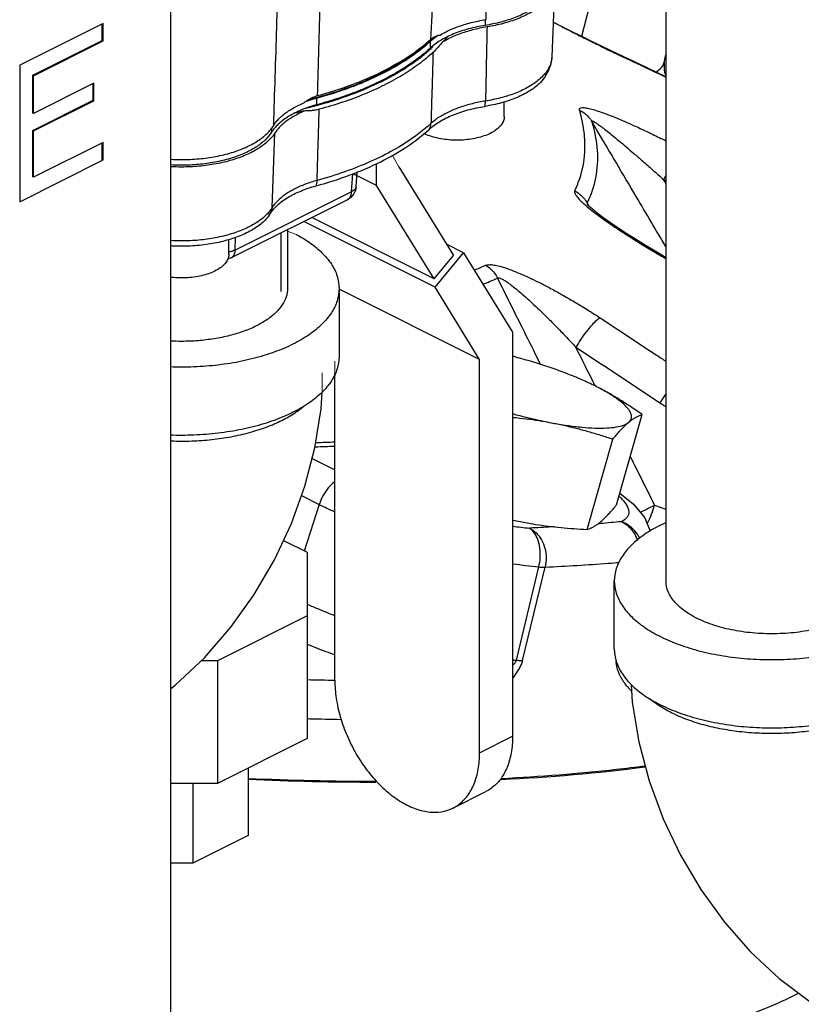
# Model space of a CAD drawing. Units: inches. Extents: x -45.4 to -20.4, y 36.2 to 65.2.
# Drawn here: x -26.3 to -23.2, y 51 to 54.9 of the extents above; entities that cross this region are included whole.
import ezdxf

# ---------------------------------------------------------------- set-up
doc = ezdxf.new("R2010")
doc.units = ezdxf.units.IN
doc.header["$LTSCALE"] = 1.21
doc.header["$MEASUREMENT"] = 0
doc.layers.get('0').update_dxf_attribs({"linetype": 'CONTINUOUS'})
doc.layers.add('02___PRT_ALL_AXES', color=7, linetype='CONTINUOUS')
doc.layers.add('MACHINE', color=7, linetype='CONTINUOUS')

msp = doc.modelspace()

# ---------------------------------------------------------------- linework, layer by layer
at = {"color": 7, "linetype": 'Continuous'}
for p, q in [((-25.7256, 57.1065), (-25.7256, 50.936)), ((-23.7592, 55.6132), (-23.7592, 52.6501)), ((-24.0396, 55.027), (-24.0942, 54.8103)), ((-25.9927, 54.862), (-26.3241, 54.6963)), ((-25.9927, 54.7929), (-25.9927, 54.862)), ((-25.9962, 54.7947), (-25.9962, 54.8603)), ((-26.2724, 54.6566), (-25.9962, 54.7947)), ((-26.2689, 54.6548), (-25.9927, 54.7929)), ((-25.9927, 54.7929), (-25.9962, 54.7947)), ((-23.9761, 54.7532), (-24.0182, 54.7731)), ((-23.8648, 54.701), (-23.9761, 54.7532)), ((-23.9584, 54.743), (-23.9651, 54.748)), ((-23.7662, 54.7074), (-23.7592, 54.7384)), ((-26.3241, 54.6963), (-26.3241, 54.155)), ((-23.7592, 54.6508), (-23.8648, 54.701)), ((-23.7592, 54.6581), (-23.7644, 54.6697)), ((-23.7641, 54.669), (-23.7644, 54.6697)), ((-23.7643, 54.6693), (-23.7641, 54.669)), ((-26.2689, 54.6548), (-26.2724, 54.6566)), ((-26.2724, 54.5069), (-26.2724, 54.6566)), ((-26.2689, 54.5051), (-26.2689, 54.6548)), ((-26.0295, 54.6248), (-26.2689, 54.5051)), ((-26.033, 54.5575), (-26.033, 54.623)), ((-26.0295, 54.5557), (-26.0295, 54.6248)), ((-26.2724, 54.4378), (-26.033, 54.5575)), ((-26.2689, 54.436), (-26.0295, 54.5557)), ((-26.0295, 54.5557), (-26.033, 54.5575)), ((-26.2689, 54.5051), (-26.2724, 54.5069)), ((-26.2689, 54.436), (-26.2724, 54.4378)), ((-26.2724, 54.2535), (-26.2724, 54.4378)), ((-26.2689, 54.2517), (-26.2689, 54.436)), ((-25.9927, 54.3899), (-26.2689, 54.2517)), ((-25.9962, 54.3225), (-25.9962, 54.3881)), ((-25.9927, 54.3208), (-25.9927, 54.3899)), ((-26.3241, 54.155), (-25.9927, 54.3208)), ((-25.9927, 54.3208), (-25.9962, 54.3225)), ((-24.9081, 54.2197), (-24.9081, 54.3054)), ((-24.8197, 54.2929), (-24.6029, 53.9414)), ((-26.2689, 54.2517), (-26.2724, 54.2535)), ((-24.9081, 54.2197), (-25.0003, 54.2658)), ((-24.6794, 53.849), (-24.9081, 54.2197)), ((-24.069, 54.1397), (-24.069, 54.1397)), ((-24.6794, 53.849), (-25.1653, 54.092)), ((-25.2615, 54.0439), (-25.2615, 53.8107)), ((-24.6757, 53.8158), (-25.1967, 54.0763)), ((-25.2883, 54.0305), (-25.2883, 53.7989)), ((-24.5624, 53.9525), (-24.6308, 53.9868)), ((-24.6794, 53.849), (-24.6029, 53.9414)), ((-24.6757, 53.8158), (-24.5624, 53.9525)), ((-24.5624, 53.9525), (-24.3681, 53.6375)), ((-23.758, 53.9328), (-23.8021, 53.9585)), ((-25.0565, 53.8107), (-25.0565, 53.5401)), ((-24.4989, 53.5292), (-25.0565, 53.8079)), ((-24.4989, 53.5292), (-24.6757, 53.8158)), ((-24.3681, 53.6375), (-24.3681, 52.0338)), ((-24.4989, 51.9684), (-24.4989, 53.5292)), ((-25.0734, 52.2557), (-25.0734, 53.4719)), ((-25.1634, 53.1353), (-25.0734, 53.0904)), ((-25.2056, 52.9886), (-25.1352, 52.9534)), ((-23.9423, 52.9986), (-23.8877, 52.955)), ((-25.1352, 52.9534), (-25.1946, 52.7676)), ((-23.8042, 52.9511), (-23.7592, 52.9352)), ((-25.2771, 52.811), (-25.1826, 52.7638)), ((-25.1826, 52.7638), (-25.1826, 52.0242)), ((-24.3526, 52.3353), (-24.2638, 52.7056)), ((-24.3279, 52.3345), (-24.2386, 52.7048)), ((-23.9642, 52.3795), (-23.9642, 52.6501)), ((-25.1826, 52.5114), (-25.5395, 52.3329)), ((-25.5395, 52.3329), (-25.604, 52.3329)), ((-25.5395, 52.3329), (-25.5395, 51.8457)), ((-25.1826, 52.0242), (-25.5395, 51.8457)), ((-24.4989, 51.9684), (-24.3681, 52.0338)), ((-25.4169, 51.907), (-25.4169, 51.6397)), ((-25.5395, 51.8457), (-25.7256, 51.8457)), ((-25.6366, 51.8457), (-25.6366, 51.5299)), ((-24.6045, 51.7487), (-24.4737, 51.8141)), ((-25.4169, 51.6397), (-25.6366, 51.5299)), ((-25.6366, 51.5299), (-25.7256, 51.5299))]:
    msp.add_line(p, q, dxfattribs=at)
at = {"color": 7}
for p, q in [((-24.1997, 55.0297), (-24.2118, 54.7304)), ((-24.4764, 54.8773), (-24.4764, 54.8548)), ((-24.6935, 54.7654), (-24.6935, 54.7914)), ((-25.1453, 54.5396), (-25.1453, 54.5655)), ((-24.4012, 54.4927), (-24.4012, 54.551)), ((-25.3241, 54.4478), (-25.3241, 54.431)), ((-25.007, 54.194), (-25.0021, 54.2657)), ((-24.9888, 54.2146), (-24.9848, 54.2732)), ((-25.0232, 54.163), (-25.4848, 53.9322)), ((-25.007, 54.194), (-25.4686, 53.9632)), ((-25.3341, 54.1012), (-25.3259, 54.1135)), ((-25.4943, 53.9462), (-25.4943, 54.0046)), ((-25.4686, 53.9632), (-25.4676, 54.0134))]:
    msp.add_line(p, q, dxfattribs=at)
at = {"lineweight": 0}
for p, q in [((-24.8197, 54.2929), (-24.8441, 54.3387)), ((-25.2267, 54.0251), (-25.2615, 54.0384)), ((-25.0734, 53.4719), (-25.0734, 53.5215)), ((-25.1237, 53.3993), (-25.1237, 53.4755))]:
    msp.add_line(p, q, dxfattribs=at)
at = {"color": 7, "linetype": 'Continuous'}
for points in [[(-24.0182, 54.7731), (-24.0592, 54.793), (-24.099, 54.8126), (-24.1373, 54.832), (-24.1741, 54.8509), (-24.2062, 54.8679)], [(-23.7662, 54.7074), (-23.7665, 54.6766), (-23.7643, 54.6693)], [(-23.8021, 53.9585), (-23.8443, 53.9838), (-23.884, 54.0084), (-23.9208, 54.0319), (-23.954, 54.0539), (-23.9835, 54.0741), (-24.0093, 54.0926), (-24.0318, 54.1097), (-24.0508, 54.1251), (-24.0653, 54.1379), (-24.0679, 54.1404)], [(-25.7256, 52.2222), (-25.7066, 52.2365), (-25.5906, 52.3454), (-25.4861, 52.466), (-25.3935, 52.596), (-25.3134, 52.7335), (-25.246, 52.8773), (-25.192, 53.026), (-25.1521, 53.1783), (-25.1274, 53.3325), (-25.1237, 53.3993)], [(-23.8877, 52.955), (-23.8428, 52.9004), (-23.8217, 52.8473)], [(-23.8968, 52.2386), (-23.893, 52.1694), (-23.8672, 52.0114), (-23.8257, 51.8562), (-23.7701, 51.706), (-23.7014, 51.5618), (-23.6202, 51.4248), (-23.5274, 51.2963), (-23.4234, 51.178), (-23.3095, 51.0721), (-23.1876, 50.9812), (-23.1682, 50.9699)]]:
    msp.add_lwpolyline(points, dxfattribs=at)
at = {"color": 7}
for points in [[(-24.2118, 54.7304), (-24.2157, 54.7027), (-24.2252, 54.6751), (-24.2411, 54.6476)], [(-24.9888, 54.2146), (-24.9919, 54.1989), (-24.9989, 54.1845)], [(-24.9989, 54.1845), (-25.0096, 54.1722), (-25.0232, 54.163)], [(-25.4847, 53.9322), (-25.4881, 53.9307), (-25.4982, 53.9279)]]:
    msp.add_lwpolyline(points, dxfattribs=at)
for points, start_tangent, end_tangent in [([(-24.4539, 55.4631), (-24.461, 55.2665), (-24.4679, 55.0712), (-24.4746, 54.8773)], (-0.036163, -0.999346), (-0.034284, -0.999412)), ([(-24.661, 55.3752), (-24.6719, 55.1819), (-24.6826, 54.9899), (-24.6932, 54.7993)], (-0.056217, -0.998419), (-0.055405, -0.998464)), ([(-25.1416, 54.576), (-25.1365, 54.7638), (-25.1316, 54.9529), (-25.1267, 55.1433)], (0.02699, 0.999636), (0.025375, 0.999678)), ([(-25.3161, 54.4575), (-25.3099, 54.6511), (-25.3038, 54.846), (-25.2976, 55.0422)], (0.032374, 0.999476), (0.030886, 0.999523)), ([(-24.2151, 55.0182), (-24.2199, 54.9999), (-24.2381, 54.9673), (-24.2677, 54.9368), (-24.3078, 54.9095), (-24.357, 54.8863), (-24.4138, 54.8679), (-24.4764, 54.8548)], (-0.163328, -0.986572), (-0.987914, -0.155004)), ([(-24.1997, 55.0297), (-24.2059, 54.9988), (-24.2245, 54.9652), (-24.2549, 54.9337), (-24.2961, 54.9054), (-24.3467, 54.8813), (-24.4051, 54.8622), (-24.4694, 54.8485)], (-0.041275, -0.999148), (-0.98729, -0.158931)), ([(-24.6043, 54.842), (-24.5864, 54.849), (-24.5603, 54.8578), (-24.5329, 54.8655), (-24.5042, 54.872), (-24.4746, 54.8773)], (0.92315, 0.384439), (0.988, 0.154453)), ([(-24.6548, 54.8165), (-24.6338, 54.8283), (-24.611, 54.8391)], (0.853958, 0.520342), (0.916522, 0.399985)), ([(-24.4694, 54.8485), (-24.4986, 54.8431), (-24.5268, 54.8366), (-24.5538, 54.8288), (-24.5795, 54.82), (-24.6036, 54.8101), (-24.626, 54.7993), (-24.6465, 54.7876)], (-0.98729, -0.158931), (-0.849162, -0.528132)), ([(-24.4764, 54.8548), (-24.5102, 54.8486), (-24.5427, 54.8408), (-24.5735, 54.8315), (-24.6024, 54.8207), (-24.629, 54.8086), (-24.6294, 54.8084)], (-0.987914, -0.155004), (-0.89412, -0.447827)), ([(-24.611, 54.8391), (-24.6043, 54.842)], (0.916522, 0.399985), (0.92315, 0.384439)), ([(-24.4694, 54.8485), (-24.4714, 54.7503), (-24.4734, 54.6523), (-24.4754, 54.5545)], (-0.020512, -0.99979), (-0.020266, -0.999795)), ([(-25.1416, 54.576), (-25.0067, 54.6192), (-24.8855, 54.6716), (-24.7803, 54.732), (-24.6932, 54.7993)], (0.964794, 0.263006), (0.740232, 0.672351)), ([(-24.6914, 54.7974), (-24.7066, 54.7836), (-24.7898, 54.7204), (-24.8894, 54.6634), (-25.0033, 54.6137), (-25.1297, 54.5721), (-25.1399, 54.5692)], (-0.72715, -0.686478), (-0.963912, -0.26622)), ([(-24.6935, 54.7914), (-24.741, 54.7517), (-24.7948, 54.7141), (-24.8546, 54.6788), (-24.92, 54.6461), (-24.9906, 54.6162), (-25.0659, 54.5893), (-25.139, 54.5673)], (-0.735519, -0.677504), (-0.964065, -0.265666)), ([(-24.6533, 54.7953), (-24.6748, 54.7808), (-24.6935, 54.7654)], (-0.855141, -0.518395), (-0.735519, -0.677504)), ([(-24.6899, 54.7947), (-24.6935, 54.7914)], (-0.751, -0.660302), (-0.735519, -0.677504)), ([(-24.6932, 54.7992), (-24.6875, 54.804)], (0.740222, 0.672363), (0.80322, 0.595682)), ([(-24.6861, 54.8025), (-24.6914, 54.7974)], (-0.718577, -0.695447), (-0.72715, -0.686478)), ([(-24.6619, 54.8158), (-24.6899, 54.7947)], (-0.837012, -0.547184), (-0.751, -0.660302)), ([(-24.6875, 54.804), (-24.6819, 54.8077), (-24.669, 54.8136), (-24.6548, 54.8165)], (0.80322, 0.595682), (0.995714, 0.092481)), ([(-24.6465, 54.7876), (-24.6602, 54.7718), (-24.6726, 54.7584), (-24.6835, 54.7478)], (-0.643173, -0.765721), (-0.734419, -0.678697)), ([(-24.6514, 54.7964), (-24.6533, 54.7953)], (-0.858826, -0.512268), (-0.855141, -0.518395)), ([(-24.6294, 54.8084), (-24.6514, 54.7964)], (-0.89412, -0.447827), (-0.858826, -0.512268)), ([(-24.6285, 54.8077), (-24.6465, 54.7876)], (-0.64659, -0.762838), (-0.685243, -0.728314)), ([(-24.6935, 54.7654), (-24.741, 54.7257), (-24.7948, 54.6881), (-24.8546, 54.6528), (-24.92, 54.6201), (-24.9906, 54.5902), (-25.0659, 54.5633), (-25.1453, 54.5396)], (-0.735519, -0.677504), (-0.965086, -0.261932)), ([(-25.1447, 54.5374), (-25.0775, 54.557), (-24.9442, 54.6063), (-24.8269, 54.6649), (-24.7284, 54.7316), (-24.6914, 54.7632)], (0.965844, 0.259126), (0.73493, 0.678143)), ([(-24.6835, 54.7478), (-24.7397, 54.7012), (-24.8044, 54.6578), (-24.877, 54.6178)], (-0.734419, -0.678697), (-0.894427, -0.447214)), ([(-24.6835, 54.7478), (-24.6863, 54.6534), (-24.6891, 54.5592), (-24.692, 54.4653)], (-0.029998, -0.99955), (-0.030028, -0.999549)), ([(-24.6914, 54.7632), (-24.683, 54.771)], (0.73493, 0.678143), (0.721682, 0.692225)), ([(-24.2118, 54.7304), (-24.218, 54.7), (-24.2366, 54.6668), (-24.2475, 54.654)], (-0.041498, -0.999139), (-0.68509, -0.728458)), ([(-24.2411, 54.6476), (-24.2628, 54.6229), (-24.3024, 54.593), (-24.3527, 54.5675), (-24.4119, 54.5473), (-24.4779, 54.5333)], (-0.576897, -0.816817), (-0.98783, -0.155539)), ([(-24.2475, 54.654), (-24.2671, 54.6359), (-24.3086, 54.6081), (-24.359, 54.5848), (-24.4157, 54.5668), (-24.4754, 54.5545)], (-0.68509, -0.728458), (-0.98783, -0.155539)), ([(-24.877, 54.6178), (-24.9568, 54.5816), (-25.0431, 54.5495), (-25.1352, 54.5219)], (-0.894427, -0.447213), (-0.96599, -0.258579)), ([(-25.1987, 54.5454), (-25.18, 54.559), (-25.1767, 54.561)], (0.77036, 0.637609), (0.860793, 0.508955)), ([(-25.1453, 54.5655), (-25.1936, 54.5499)], (-0.965086, -0.261932), (-0.934482, -0.35601)), ([(-25.1767, 54.561), (-25.1607, 54.5692), (-25.1416, 54.576)], (0.860793, 0.508955), (0.96479, 0.263022)), ([(-25.1399, 54.5692), (-25.1763, 54.5596)], (-0.963912, -0.26622), (-0.969523, -0.245002)), ([(-25.139, 54.5673), (-25.1453, 54.5655)], (-0.964065, -0.265666), (-0.965086, -0.261932)), ([(-24.4754, 54.5545), (-24.5279, 54.5439), (-24.5778, 54.5291), (-24.6229, 54.5105), (-24.6613, 54.4889), (-24.692, 54.4653)], (-0.987508, -0.157566), (-0.737447, -0.675405)), ([(-24.4779, 54.5333), (-24.4761, 54.5426), (-24.4754, 54.5545)], (0.281701, 0.959502), (0.012348, 0.999924)), ([(-25.3161, 54.4575), (-25.306, 54.472), (-25.2935, 54.486), (-25.2787, 54.4994), (-25.2617, 54.5121), (-25.2426, 54.5241), (-25.2216, 54.5352), (-25.1987, 54.5454)], (0.5193, 0.854592), (0.924984, 0.380006)), ([(-25.1896, 54.5161), (-25.213, 54.5058), (-25.2347, 54.4946), (-25.2544, 54.4826), (-25.272, 54.4697), (-25.2875, 54.4562), (-25.3007, 54.4421), (-25.3114, 54.4275)], (-0.927847, -0.372962), (-0.541383, -0.840776)), ([(-25.1927, 54.5243), (-25.205, 54.5194), (-25.2308, 54.5077)], (-0.935274, -0.353925), (-0.895406, -0.44525)), ([(-25.1896, 54.5161), (-25.2306, 54.5069)], (-0.973434, -0.228967), (-0.978365, -0.206887)), ([(-25.1453, 54.5396), (-25.1761, 54.5302), (-25.1927, 54.5243)], (-0.965086, -0.261932), (-0.935274, -0.353925)), ([(-25.1921, 54.5254), (-25.1595, 54.5335)], (0.972763, 0.231802), (0.968125, 0.250468)), ([(-25.1352, 54.5219), (-25.1536, 54.5179), (-25.172, 54.5159), (-25.1896, 54.5161)], (-0.96599, -0.258579), (-0.997306, 0.07336)), ([(-25.1595, 54.5335), (-25.1447, 54.5374)], (0.968125, 0.250468), (0.965844, 0.259126)), ([(-25.1438, 54.2394), (-25.1409, 54.3333), (-25.1381, 54.4275), (-25.1352, 54.5219)], (0.030433, 0.999537), (0.030408, 0.999538)), ([(-24.6993, 54.4421), (-24.6802, 54.4578), (-24.6582, 54.4725), (-24.6335, 54.4861), (-24.6063, 54.4985), (-24.5768, 54.5095), (-24.5454, 54.519), (-24.5123, 54.527), (-24.4779, 54.5333)], (0.735972, 0.677012), (0.987825, 0.155572)), ([(-25.2308, 54.5077), (-25.2316, 54.5073), (-25.2558, 54.494), (-25.2774, 54.4795), (-25.296, 54.4641), (-25.3091, 54.4508)], (-0.895406, -0.44525), (-0.663122, -0.748511)), ([(-24.4012, 54.4927), (-24.404, 54.4764), (-24.4125, 54.4607), (-24.4263, 54.4459), (-24.445, 54.4325), (-24.4681, 54.4209), (-24.4949, 54.4116), (-24.5245, 54.4047), (-24.556, 54.4004), (-24.5886, 54.399), (-24.6211, 54.4004), (-24.6527, 54.4047), (-24.6823, 54.4116), (-24.709, 54.4209), (-24.7198, 54.4258)], (0, -1), (-0.89774, 0.440526)), ([(-25.3314, 54.4369), (-25.3161, 54.4575)], (0.656498, 0.754328), (0.5193, 0.854592)), ([(-25.3116, 54.4479), (-25.3241, 54.431)], (-0.645892, -0.763429), (-0.531582, -0.847007)), ([(-25.3091, 54.4508), (-25.3116, 54.4479)], (-0.663122, -0.748512), (-0.645892, -0.763429)), ([(-25.1478, 54.2179), (-25.0125, 54.2612), (-24.891, 54.3138), (-24.7859, 54.3745), (-24.6993, 54.4421)], (0.965006, 0.262226), (0.735926, 0.677062)), ([(-24.7071, 54.4518), (-24.7594, 54.4108), (-24.8395, 54.3602), (-24.9312, 54.3142), (-25.0331, 54.2737), (-25.1438, 54.2394)], (-0.757094, -0.653306), (-0.965006, -0.262226)), ([(-24.692, 54.4653), (-24.7071, 54.4518)], (-0.735926, -0.677062), (-0.757094, -0.653306)), ([(-24.6993, 54.4421), (-24.694, 54.4528), (-24.692, 54.4653)], (0.571608, 0.820527), (0.03575, 0.999361)), ([(-25.3222, 54.1311), (-25.3186, 54.2297), (-25.315, 54.3285), (-25.3114, 54.4275)], (0.036345, 0.999339), (0.036216, 0.999344)), ([(-25.3114, 54.4275), (-25.3145, 54.4229)], (-0.541383, -0.840776), (-0.572916, -0.819614)), ([(-25.1438, 54.2394), (-25.1912, 54.224), (-25.2345, 54.2047), (-25.2717, 54.1821), (-25.3012, 54.1572), (-25.3222, 54.1311)], (-0.964448, -0.264273), (-0.534495, -0.845172)), ([(-25.1478, 54.2179), (-25.1449, 54.2274), (-25.1438, 54.2394)], (0.410507, 0.911857), (0.019598, 0.999808)), ([(-25.3164, 54.1256), (-25.3015, 54.141), (-25.2824, 54.1567), (-25.2605, 54.1714), (-25.2358, 54.185), (-25.2086, 54.1974), (-25.1791, 54.2084), (-25.1478, 54.2179)], (0.653431, 0.756986), (0.964997, 0.262259)), ([(-24.9888, 54.2146), (-24.9895, 54.2108), (-24.9929, 54.2045), (-24.9988, 54.1988), (-25.007, 54.194)], (-0.069142, -0.997607), (-0.906911, -0.421323)), ([(-25.0232, 54.163), (-25.0162, 54.1683), (-25.0097, 54.1794), (-25.007, 54.194)], (0.892223, 0.451595), (0.043685, 0.999045)), ([(-25.3222, 54.1311), (-25.3348, 54.114)], (-0.53293, -0.846159), (-0.647934, -0.761696)), ([(-25.3263, 54.1137), (-25.3245, 54.1184), (-25.3222, 54.1311)], (0.424869, 0.905255), (0.038666, 0.999252)), ([(-25.3259, 54.1135), (-25.3174, 54.1244), (-25.3164, 54.1256)], (0.577334, 0.816508), (0.653431, 0.756986)), ([(-25.3348, 54.114), (-25.3412, 54.1069)], (-0.647934, -0.761696), (-0.688392, -0.725339)), ([(-25.3289, 54.1091), (-25.3263, 54.1137)], (0.532445, 0.846464), (0.424869, 0.905255)), ([(-25.4686, 53.9632), (-25.4787, 53.9588), (-25.4903, 53.9557), (-25.4942, 53.9551)], (-0.881626, -0.471949), (-0.987894, -0.155129)), ([(-25.4848, 53.9322), (-25.4778, 53.9375), (-25.4713, 53.9486), (-25.4686, 53.9632)], (0.891887, 0.452258), (0.043685, 0.999045))]:
    msp.add_spline(points, degree=3, dxfattribs=dict(at, start_tangent=start_tangent, end_tangent=end_tangent))
at = {"color": 7, "linetype": 'Continuous', "lineweight": 0}
msp.add_open_spline([(-24.2063, 54.8662), (-24.2054, 54.8657), (-24.1906, 54.8579), (-24.1609, 54.8423), (-24.1156, 54.8192), (-24.0666, 54.7948), (-24.0327, 54.7783), (-24.015, 54.7698)], degree=3, knots=[0.1522417, 0.1522417, 0.1522417, 0.1522417, 0.155312, 0.2023519, 0.2530808, 0.3077623, 0.3664609, 0.3664609, 0.3664609, 0.3664609], dxfattribs=at)
at = {"color": 7, "linetype": 'Continuous'}
for points, start_tangent, end_tangent in [([(-24.015, 54.7698), (-23.9659, 54.7465)], (0.901611, -0.432547), (0.905587, -0.424161)), ([(-23.9659, 54.7465), (-23.9584, 54.743)], (0.905587, -0.424161), (0.906195, -0.42286)), ([(-23.9584, 54.743), (-23.8453, 54.6899), (-23.7591, 54.6491)], (0.90619, -0.422872), (0.902749, -0.430167)), ([(-23.7808, 54.6834), (-23.7662, 54.7075)], (0.717655, 0.696399), (0.242833, 0.970068)), ([(-23.8016, 54.6694), (-23.7808, 54.6834)], (0.901854, 0.43204), (0.717655, 0.696399)), ([(-23.7592, 54.6572), (-23.7638, 54.6681), (-23.7641, 54.669)], (-0.390647, 0.92054), (-0.389574, 0.920995)), ([(-24.1024, 54.5185), (-24.1021, 54.5243), (-24.0966, 54.5278), (-24.0856, 54.5283), (-24.0695, 54.526), (-24.0487, 54.5208), (-24.0233, 54.5128), (-23.9936, 54.5022), (-23.9601, 54.4891), (-23.9223, 54.4732), (-23.8798, 54.4543), (-23.8323, 54.4322), (-23.7794, 54.4064), (-23.7591, 54.3962)], (-0.281141, 0.959666), (0.892446, -0.451154)), ([(-24.1024, 54.5185), (-24.0831, 54.5065), (-24.0664, 54.4911), (-24.0531, 54.4729)], (0.894177, -0.447714), (0.510702, -0.859758)), ([(-24.083, 54.4199), (-24.1024, 54.5185)], (-0.097448, 0.995241), (-0.27959, 0.96012)), ([(-24.0531, 54.4729), (-24.0526, 54.4752), (-24.0482, 54.4741), (-24.0398, 54.4695), (-24.0277, 54.4613), (-24.0121, 54.4499)], (-0.302678, 0.953093), (0.799375, -0.600832)), ([(-24.0349, 54.4421), (-24.0531, 54.4729)], (-0.508941, 0.860801), (-0.508944, 0.8608)), ([(-24.0531, 54.4729), (-24.0322, 54.358)], (0.27959, -0.96012), (0.064795, -0.997899)), ([(-23.7592, 53.9757), (-23.8772, 54.1754), (-24.0349, 54.4421)], (-0.508901, 0.860825), (-0.508941, 0.860801)), ([(-24.0121, 54.4499), (-23.9931, 54.4352), (-23.971, 54.4176), (-23.946, 54.3971), (-23.918, 54.3735), (-23.8865, 54.3467), (-23.8513, 54.3161), (-23.8122, 54.2816), (-23.7688, 54.2428)], (0.799375, -0.600832), (0.74258, -0.669757)), ([(-24.1213, 54.1984), (-24.088, 54.2977), (-24.0817, 54.4046)], (0.439291, 0.898345), (-0.064795, 0.997899)), ([(-24.0817, 54.4046), (-24.083, 54.4199)], (-0.064795, 0.997899), (-0.097448, 0.995241)), ([(-24.0322, 54.358), (-24.0386, 54.2502), (-24.0721, 54.15)], (0.064795, -0.997899), (-0.439291, -0.898345)), ([(-23.7589, 54.2613), (-23.7688, 54.2428)], (-0.456843, -0.889547), (-0.485398, -0.874293)), ([(-23.7592, 54.2264), (-23.7688, 54.2428)], (-0.508894, 0.860829), (-0.508895, 0.860828)), ([(-23.7688, 54.2428), (-23.7592, 54.2378)], (0.887517, -0.460776), (0.887355, -0.461087)), ([(-24.1213, 54.1984), (-24.1217, 54.1913), (-24.117, 54.1812), (-24.1068, 54.168), (-24.0915, 54.1525), (-24.0714, 54.1347), (-24.0467, 54.1148)], (-0.442056, -0.896988), (0.790633, -0.61229)), ([(-24.1213, 54.1984), (-24.102, 54.1853), (-24.0854, 54.169), (-24.0721, 54.15)], (0.875428, -0.483349), (0.495171, -0.868795)), ([(-24.0721, 54.15), (-24.072, 54.1459), (-24.069, 54.1397)], (-0.535624, -0.844456), (0.508612, -0.860996)), ([(-24.0669, 54.141), (-24.0721, 54.15)], (-0.500192, 0.865914), (-0.500193, 0.865914)), ([(-24.065, 54.1376), (-24.0669, 54.141)], (-0.500192, 0.865915), (-0.500192, 0.865914)), ([(-24.0467, 54.1148), (-24.0177, 54.0931)], (0.790633, -0.61229), (0.808646, -0.588296)), ([(-24.0177, 54.0931), (-23.9847, 54.0697), (-23.9475, 54.0446), (-23.9055, 54.0174), (-23.8584, 53.988), (-23.8059, 53.9563)], (0.808646, -0.588296), (0.860749, -0.509029)), ([(-25.2267, 54.0251), (-25.224, 54.0237)], (0.883525, -0.468384), (0.88107, -0.472986)), ([(-25.224, 54.0237), (-25.1758, 53.9944), (-25.1246, 53.9526), (-25.087, 53.9073), (-25.0641, 53.8596), (-25.0565, 53.8107)], (0.88107, -0.472986), (0.000001, -1)), ([(-23.8059, 53.9563), (-23.7592, 53.9291)], (0.860749, -0.509029), (0.867307, -0.497773)), ([(-24.4737, 53.9027), (-24.5199, 53.883)], (-0.913079, -0.407782), (-0.927014, -0.375026)), ([(-24.4737, 53.9027), (-24.4629, 53.9051), (-24.4468, 53.9045), (-24.4257, 53.9005), (-24.4004, 53.8934), (-24.3713, 53.8831), (-24.3386, 53.8699), (-24.3028, 53.854), (-24.2642, 53.8353), (-24.2225, 53.8139), (-24.1774, 53.7893), (-24.1287, 53.7613), (-24.0762, 53.7296), (-24.0201, 53.6938)], (0.912292, 0.409541), (0.837076, -0.547087)), ([(-24.4737, 53.9027), (-24.4555, 53.8887), (-24.4399, 53.8716), (-24.4276, 53.8518)], (0.844925, -0.534884), (0.455706, -0.89013)), ([(-24.4857, 53.8274), (-24.4276, 53.8518)], (0.930053, 0.367426), (0.913079, 0.407782)), ([(-24.4276, 53.8518), (-24.4218, 53.8524), (-24.4124, 53.8491), (-24.3992, 53.8419), (-24.3829, 53.8308), (-24.3637, 53.8163), (-24.3417, 53.7983), (-24.3173, 53.7771), (-24.2906, 53.7529), (-24.2615, 53.7255), (-24.2297, 53.6946), (-24.195, 53.6598), (-24.1574, 53.6208), (-24.1166, 53.5774)], (0.875129, 0.48389), (0.678715, -0.734402)), ([(-24.3301, 53.6565), (-24.4276, 53.8518)], (-0.446568, 0.89475), (-0.446588, 0.89474)), ([(-25.2615, 53.8107), (-25.2666, 53.7779), (-25.282, 53.7459), (-25.3072, 53.7154), (-25.3417, 53.6873), (-25.3845, 53.6623), (-25.4346, 53.6409), (-25.4908, 53.6236), (-25.5517, 53.611), (-25.6157, 53.6033), (-25.6815, 53.6007), (-25.7257, 53.6019)], (0.000001, -1), (-0.9986, 0.052893)), ([(-25.0565, 53.8107), (-25.0641, 53.7619), (-25.087, 53.7142), (-25.1246, 53.6689), (-25.1758, 53.6271), (-25.2395, 53.5898), (-25.3141, 53.5579), (-25.3977, 53.5323), (-25.4883, 53.5135), (-25.5837, 53.5021), (-25.6815, 53.4982), (-25.7257, 53.499)], (0.000001, -1), (-0.999372, 0.035442)), ([(-24.0201, 53.6938), (-24.0348, 53.6839), (-24.0537, 53.6653), (-24.0749, 53.6397), (-24.0966, 53.6095), (-24.1166, 53.5774)], (-0.91982, -0.392342), (-0.504011, -0.863697)), ([(-24.0201, 53.6938), (-23.9082, 53.6203), (-23.7966, 53.5464), (-23.7591, 53.5214)], (0.837062, -0.547108), (0.831615, -0.555353)), ([(-24.2565, 53.509), (-24.2689, 53.5339), (-24.3301, 53.6565)], (-0.446554, 0.894757), (-0.446568, 0.89475)), ([(-24.04, 53.4239), (-24.1166, 53.5774)], (-0.446439, 0.894814), (-0.44645, 0.894809)), ([(-24.1166, 53.5774), (-24.0052, 53.5043), (-23.894, 53.4306), (-23.783, 53.3564)], (0.837062, -0.547108), (0.830052, -0.557686)), ([(-25.0565, 53.5401), (-25.0641, 53.4912), (-25.087, 53.4435), (-25.1246, 53.3982), (-25.1758, 53.3564), (-25.2395, 53.3191), (-25.3141, 53.2873), (-25.3977, 53.2617), (-25.4883, 53.2429), (-25.5837, 53.2315), (-25.6815, 53.2276), (-25.7257, 53.2284)], (0.000001, -1), (-0.999372, 0.035442)), ([(-23.7593, 53.3929), (-23.7626, 53.3881), (-23.783, 53.3564)], (-0.574356, -0.818606), (-0.515139, -0.857107)), ([(-25.7257, 53.2056), (-25.7216, 53.2055), (-25.6413, 53.2055), (-25.5619, 53.2112), (-25.4849, 53.2225), (-25.4119, 53.2391), (-25.3444, 53.2608), (-25.2837, 53.2871), (-25.2311, 53.3174), (-25.1964, 53.3436)], (0.999225, -0.039368), (0.761331, 0.648364)), ([(-23.783, 53.3564), (-23.77, 53.3482), (-23.7592, 53.3422)], (0.830051, -0.557687), (0.887601, -0.460612)), ([(-25.1512, 53.1824), (-25.0734, 53.1849)], (0.999627, 0.027294), (0.999324, 0.036758)), ([(-25.0734, 53.2005), (-25.1487, 53.1978)], (-0.999218, -0.03955), (-0.999544, -0.030203)), ([(-23.8042, 52.9511), (-23.9009, 53.145)], (-0.446409, 0.894829), (-0.446421, 0.894823)), ([(-25.0736, 53.0444), (-25.0747, 53.0435), (-25.0996, 53.0191), (-25.1204, 52.9881), (-25.1352, 52.9534)], (-0.795037, -0.606561), (-0.304645, -0.952466)), ([(-23.9457, 52.9861), (-23.9428, 52.9833)], (0.737912, -0.674897), (0.728103, -0.685468)), ([(-25.1352, 52.9534), (-25.0737, 52.9242)], (0.894427, -0.447214), (0.911497, -0.411307)), ([(-23.9428, 52.9833), (-23.9317, 52.9721)], (0.728103, -0.685468), (0.67546, -0.737397)), ([(-23.9317, 52.9721), (-23.9166, 52.9527), (-23.9067, 52.9256), (-23.9132, 52.9028), (-23.936, 52.885)], (0.67546, -0.737397), (-0.897275, -0.441471)), ([(-23.861, 52.9226), (-23.8375, 52.9341), (-23.8042, 52.9511)], (0.899101, 0.437742), (0.887828, 0.460176)), ([(-23.8332, 52.8768), (-23.8308, 52.8817), (-23.8164, 52.9153), (-23.8042, 52.9511)], (0.447156, 0.894456), (0.285736, 0.958308)), ([(-24.0182, 52.8777), (-24.0287, 52.8768)], (-0.996551, -0.082983), (-0.996676, -0.081469)), ([(-23.936, 52.885), (-24.0182, 52.8777)], (-0.99545, -0.09528), (-0.996551, -0.082983)), ([(-23.7811, 52.8711), (-23.8448, 52.8338), (-23.896, 52.792), (-23.9336, 52.7467), (-23.9565, 52.699), (-23.9642, 52.6501)], (-0.894427, -0.447214), (-0.000001, -1)), ([(-23.8629, 52.8187), (-23.8766, 52.8413), (-23.9033, 52.8677), (-23.936, 52.885)], (-0.431317, 0.9022), (-0.943826, 0.330443)), ([(-23.936, 52.885), (-23.9079, 52.8666), (-23.8855, 52.8392), (-23.8724, 52.811)], (0.914768, -0.40398), (0.317312, -0.948321)), ([(-23.7811, 52.8711), (-23.7596, 52.8814)], (0.894427, 0.447214), (0.910334, 0.413875)), ([(-24.3682, 52.8674), (-24.301, 52.8596)], (0.99052, -0.137366), (0.995786, -0.091706)), ([(-24.2871, 52.8602), (-24.301, 52.8596)], (-0.998861, -0.047722), (-0.998937, -0.046087)), ([(-24.301, 52.8596), (-24.2744, 52.8411), (-24.2533, 52.8135), (-24.2396, 52.7795), (-24.2345, 52.7421), (-24.2386, 52.7048)], (0.905233, -0.424915), (-0.230095, -0.973168)), ([(-24.2638, 52.7056), (-24.2582, 52.7429), (-24.2596, 52.7802), (-24.2677, 52.814), (-24.2819, 52.8413), (-24.301, 52.8596)], (0.240365, 0.970683), (-0.845994, 0.533192)), ([(-24.2022, 52.8647), (-24.2871, 52.8602)], (-0.998309, -0.058124), (-0.998861, -0.047722)), ([(-24.3681, 52.7184), (-24.366, 52.7181), (-24.2638, 52.7056)], (0.988931, -0.148378), (0.995786, -0.091706)), ([(-24.2386, 52.7048), (-24.1114, 52.7116), (-23.988, 52.7202), (-23.9444, 52.7238)], (0.998937, 0.046087), (0.996462, 0.084046)), ([(-24.2638, 52.7056), (-24.2547, 52.705), (-24.2462, 52.7047), (-24.2386, 52.7048)], (0.996491, -0.083695), (0.999451, 0.033124)), ([(-23.9642, 52.6501), (-23.9565, 52.6012), (-23.9336, 52.5536), (-23.896, 52.5082), (-23.8448, 52.4664), (-23.7811, 52.4291), (-23.7065, 52.3973), (-23.6229, 52.3717), (-23.5323, 52.3529), (-23.4369, 52.3415), (-23.3392, 52.3376), (-23.2414, 52.3415), (-23.146, 52.3529), (-23.0554, 52.3717), (-22.9718, 52.3973), (-22.8972, 52.4291)], (-0.000001, -1), (0.894427, 0.447214)), ([(-23.0422, 52.5016), (-23.1104, 52.474), (-23.1886, 52.4541), (-23.2735, 52.4427), (-23.3611, 52.4404), (-23.4479, 52.4473), (-23.5298, 52.463), (-23.6035, 52.4869), (-23.6656, 52.518), (-23.7134, 52.5548), (-23.7448, 52.5958), (-23.7586, 52.6391), (-23.7591, 52.6501)], (-0.894427, -0.447214), (0.002723, 0.999996)), ([(-25.1828, 52.5579), (-25.1602, 52.548), (-25.0736, 52.5125)], (0.912713, -0.408601), (0.932575, -0.360976)), ([(-25.1828, 52.3984), (-25.1433, 52.383), (-25.0737, 52.3573)], (0.929129, -0.369755), (0.94229, -0.334799)), ([(-23.9642, 52.3795), (-23.9565, 52.3306), (-23.9336, 52.2829), (-23.896, 52.2376), (-23.8448, 52.1958), (-23.7811, 52.1585), (-23.7065, 52.1267), (-23.6229, 52.101), (-23.5323, 52.0823), (-23.4369, 52.0708), (-23.3392, 52.067), (-23.2414, 52.0708), (-23.146, 52.0823), (-23.0554, 52.101), (-22.9718, 52.1267), (-22.8972, 52.1585)], (-0.000001, -1), (0.894427, 0.447214)), ([(-24.3681, 52.3368), (-24.3526, 52.3353)], (0.995053, -0.099345), (0.995947, -0.08994)), ([(-24.368, 52.3155), (-24.3633, 52.3194), (-24.3563, 52.3272), (-24.3526, 52.3353)], (0.799668, 0.600443), (0.223714, 0.974655)), ([(-24.368, 52.2631), (-24.3617, 52.2707), (-24.3504, 52.2861), (-24.3408, 52.3019), (-24.3331, 52.3182), (-24.3279, 52.3345)], (0.646446, 0.762959), (0.231992, 0.972718)), ([(-24.3526, 52.3353), (-24.3437, 52.3347), (-24.3354, 52.3344), (-24.3279, 52.3345)], (0.996721, -0.08091), (0.999411, 0.034315)), ([(-23.8955, 52.2129), (-23.9041, 52.2215), (-23.9153, 52.2343), (-23.925, 52.247), (-23.9333, 52.2597), (-23.9404, 52.2725), (-23.9464, 52.2856), (-23.9512, 52.2993), (-23.9547, 52.3137), (-23.9565, 52.3287), (-23.9566, 52.3305)], (-0.72431, 0.689474), (-0.035316, 0.999376)), ([(-25.0735, 52.2549), (-25.1826, 52.2571)], (-0.999878, 0.015591), (-0.999705, 0.02428)), ([(-25.0734, 52.2557), (-25.0679, 52.1843), (-25.0516, 52.1101), (-25.025, 52.036), (-24.9894, 51.9649), (-24.9458, 51.8993), (-24.8962, 51.842), (-24.8422, 51.795), (-24.7862, 51.7602), (-24.7301, 51.7389), (-24.6762, 51.732), (-24.6266, 51.7397), (-24.6045, 51.7487)], (0, -1), (0.894399, 0.447269)), ([(-22.9414, 52.1265), (-23.0021, 52.1002), (-23.0696, 52.0785), (-23.1426, 52.0618), (-23.2196, 52.0505), (-23.299, 52.0448), (-23.3793, 52.0448), (-23.4587, 52.0505), (-23.5357, 52.0618), (-23.6087, 52.0785), (-23.6763, 52.1002), (-23.7369, 52.1265), (-23.7895, 52.1568), (-23.8242, 52.1829)], (-0.894427, -0.447214), (-0.761331, 0.648364)), ([(-25.1826, 52.1036), (-25.1724, 52.1033), (-25.0489, 52.1005)], (0.999603, -0.028189), (0.999839, -0.017917)), ([(-24.3681, 52.0338), (-24.3736, 51.9679), (-24.39, 51.9101), (-24.4165, 51.8626), (-24.4522, 51.8271), (-24.4737, 51.8141)], (0, -1), (-0.894399, -0.447269)), ([(-24.6045, 51.7487), (-24.583, 51.7617), (-24.5473, 51.7972), (-24.5208, 51.8447), (-24.5044, 51.9025), (-24.4989, 51.9684)], (0.894399, 0.447269), (0, 1)), ([(-23.8423, 51.9152), (-23.9569, 51.9012), (-24.4108, 51.8651)], (-0.991246, -0.132026), (-0.998796, -0.049054)), ([(-24.9116, 51.8538), (-25.417, 51.8649)], (-0.999999, 0.001374), (-0.999163, 0.040902)), ([(-23.2374, 51.0113), (-23.4963, 50.9045), (-24.0169, 50.7807), (-24.6708, 50.712), (-25.4464, 50.6996), (-26.1304, 50.7294)], (-0.888599, -0.458684), (-0.997826, 0.065901))]:
    msp.add_spline(points, degree=3, dxfattribs=dict(at, start_tangent=start_tangent, end_tangent=end_tangent))
at = {"color": 7}
for points, knots in [([(-25.7256, 54.3233), (-25.711, 54.3225), (-25.6732, 54.3214), (-25.6129, 54.3241), (-25.5463, 54.3333), (-25.4842, 54.3483), (-25.4284, 54.3687), (-25.3808, 54.3937), (-25.3495, 54.4175), (-25.3348, 54.4329), (-25.3314, 54.4369)], [0.3340116, 0.3340116, 0.3340116, 0.3340116, 0.3780154, 0.4473307, 0.5149347, 0.5792188, 0.6387891, 0.6925992, 0.7401283, 0.7560308, 0.7560308, 0.7560308, 0.7560308]), ([(-25.3241, 54.431), (-25.3313, 54.4195), (-25.3505, 54.3972), (-25.388, 54.3691), (-25.4347, 54.3448), (-25.4892, 54.3251), (-25.5498, 54.3106), (-25.6147, 54.3017), (-25.6738, 54.299), (-25.711, 54.3001), (-25.7256, 54.301)], [0, 0, 0, 0, 0.0406819, 0.0872197, 0.1398249, 0.197978, 0.2606635, 0.3265386, 0.394057, 0.4380619, 0.4380619, 0.4380619, 0.4380619]), ([(-25.3145, 54.4229), (-25.3215, 54.4129), (-25.3406, 54.3917), (-25.3781, 54.3638), (-25.4265, 54.3389), (-25.4829, 54.3187), (-25.5456, 54.3038), (-25.6125, 54.2947), (-25.6731, 54.292), (-25.711, 54.293), (-25.7256, 54.2939)], [0, 0, 0, 0, 0.0367064, 0.0849266, 0.1393658, 0.1994776, 0.2642183, 0.3322139, 0.401886, 0.4458892, 0.4458892, 0.4458892, 0.4458892]), ([(-25.3412, 54.1069), (-25.343, 54.105), (-25.3556, 54.0923), (-25.384, 54.0705), (-25.4306, 54.0458), (-25.4858, 54.0255), (-25.5474, 54.0105), (-25.6134, 54.0013), (-25.6733, 53.9986), (-25.711, 53.9997), (-25.7256, 54.0005)], [0, 0, 0, 0, 0.0078863, 0.0536186, 0.1065917, 0.1657941, 0.2295499, 0.2964956, 0.3652239, 0.4093533, 0.4093533, 0.4093533, 0.4093533]), ([(-25.3341, 54.1012), (-25.3411, 54.0913), (-25.3606, 54.07), (-25.3997, 54.0421), (-25.4509, 54.0174), (-25.5105, 53.9981), (-25.5763, 53.9847), (-25.6461, 53.978), (-25.6963, 53.978), (-25.7229, 53.9794), (-25.7256, 53.9796)], [0, 0, 0, 0, 0.0361152, 0.0861247, 0.1429907, 0.2059413, 0.2736087, 0.3442472, 0.4158989, 0.4240764, 0.4240764, 0.4240764, 0.4240764]), ([(-25.4943, 53.9462), (-25.4943, 53.9407), (-25.4964, 53.9291), (-25.5054, 53.913), (-25.5196, 53.8982), (-25.5386, 53.8849), (-25.5618, 53.8735), (-25.5885, 53.8643), (-25.6179, 53.8575), (-25.6493, 53.8534), (-25.6817, 53.852), (-25.7072, 53.8531), (-25.7218, 53.8546), (-25.7256, 53.8551)], [0, 0, 0, 0, 0.0165167, 0.0344143, 0.0546538, 0.0776749, 0.1034975, 0.1318461, 0.1622431, 0.1940753, 0.2266454, 0.2592156, 0.2707298, 0.2707298, 0.2707298, 0.2707298])]:
    msp.add_open_spline(points, degree=3, knots=knots, dxfattribs=at)
at = {"layer": '02___PRT_ALL_AXES', "color": 7, "linetype": 'Continuous'}
for p, q in [((-23.9557, 52.9516), (-23.8542, 53.3099)), ((-24.0716, 52.8543), (-23.9701, 53.2126)), ((-24.3261, 52.8832), (-24.288, 52.8765)), ((-24.2889, 52.8766), (-24.2878, 52.8765))]:
    msp.add_line(p, q, dxfattribs=at)
for points, start_tangent, end_tangent in [([(-24.1233, 53.4612), (-24.1518, 53.4725), (-24.2147, 53.4955), (-24.2805, 53.5168), (-24.3479, 53.536), (-24.368, 53.5413)], (-0.925086, 0.379759), (-0.968954, 0.247242)), ([(-24.0404, 53.4237), (-24.0933, 53.4484), (-24.1233, 53.4612)], (-0.894427, 0.447214), (-0.925086, 0.379759)), ([(-23.8542, 53.3099), (-23.9005, 53.3418), (-23.9464, 53.3713), (-23.9929, 53.3986), (-24.0404, 53.4237)], (-0.814222, 0.580553), (-0.894427, 0.447214)), ([(-23.907, 53.2794), (-23.897, 53.2936), (-23.897, 53.3106), (-23.9071, 53.3301), (-23.927, 53.3517), (-23.9564, 53.3748), (-23.9944, 53.399), (-24.0404, 53.4237)], (0.766126, 0.64269), (-0.894427, 0.447214)), ([(-24.3682, 53.3139), (-24.3476, 53.3083), (-24.2802, 53.2916), (-24.2143, 53.2778)], (0.963497, -0.267718), (0.982661, -0.185412)), ([(-24.3681, 53.2994), (-24.3647, 53.2991), (-24.3143, 53.2935), (-24.2642, 53.2864), (-24.2143, 53.2778)], (0.99542, -0.095602), (0.982661, -0.185412)), ([(-23.907, 53.2794), (-23.8957, 53.2883), (-23.8848, 53.2957), (-23.8744, 53.3016), (-23.8643, 53.3063), (-23.8542, 53.3099)], (0.766126, 0.64269), (0.956685, 0.291125)), ([(-24.2143, 53.2778), (-24.1515, 53.2673), (-24.093, 53.2602), (-24.0402, 53.2568), (-23.9942, 53.257), (-23.9562, 53.2609), (-23.9269, 53.2685), (-23.907, 53.2794)], (0.982661, -0.185412), (0.766126, 0.64269)), ([(-24.2143, 53.2778), (-24.165, 53.2677), (-24.1161, 53.2561), (-24.0678, 53.2431), (-24.0195, 53.2286), (-23.9701, 53.2126)], (0.982661, -0.185412), (0.947431, -0.319959)), ([(-23.9701, 53.2126), (-23.9565, 53.229), (-23.9435, 53.2437), (-23.9309, 53.257), (-23.9188, 53.269), (-23.907, 53.2794)], (0.633456, 0.773779), (0.766126, 0.64269)), ([(-24.0188, 52.8848), (-24.007, 52.8952), (-23.9949, 52.9072), (-23.9823, 52.9205), (-23.9693, 52.9352), (-23.9557, 52.9516)], (0.766126, 0.64269), (0.633456, 0.773779)), ([(-24.3682, 52.8917), (-24.3261, 52.8832)], (0.977752, -0.209766), (0.982661, -0.185412)), ([(-24.3681, 52.8917), (-24.3261, 52.8832)], (0.977307, -0.211827), (0.982661, -0.185412)), ([(-24.288, 52.8765), (-24.2763, 52.8746), (-24.2261, 52.8676), (-24.1757, 52.8619), (-24.1245, 52.8576), (-24.0716, 52.8543)], (0.986853, -0.16162), (0.998717, -0.050644)), ([(-24.0716, 52.8543), (-24.0615, 52.8579), (-24.0514, 52.8626), (-24.0409, 52.8685), (-24.0301, 52.8759), (-24.0188, 52.8848)], (0.956685, 0.291125), (0.766126, 0.64269))]:
    msp.add_spline(points, degree=3, dxfattribs=dict(at, start_tangent=start_tangent, end_tangent=end_tangent))
at = {"layer": 'MACHINE', "color": 7, "linetype": 'Continuous'}
for points, start_tangent, end_tangent in [([(-24.4122, 51.8624), (-23.8408, 51.9125)], (0.998852, 0.047903), (0.991252, 0.131981)), ([(-25.4171, 51.8628), (-24.9111, 51.8515)], (0.999151, -0.041198), (0.999999, -0.001713))]:
    msp.add_spline(points, degree=3, dxfattribs=dict(at, start_tangent=start_tangent, end_tangent=end_tangent))

doc.saveas('drawing.dxf')
